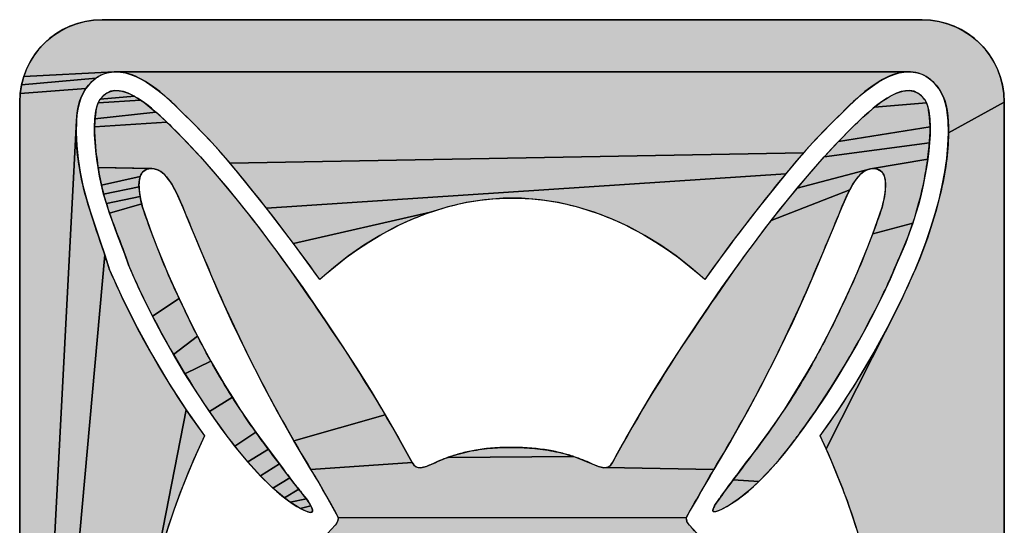
# Model space of a CAD drawing. Units: millimetres. Extents: x 6943 to 16283, y -3104 to 48725.
# Drawn here: x 8497 to 8499, y 14129 to 14130 of the extents above; entities that cross this region are included whole.
import ezdxf

# ---------------------------------------------------------------- set-up
doc = ezdxf.new("R2010")
doc.units = ezdxf.units.MM
doc.layers.add('LIVELLO_1', color=250, linetype='Continuous')

msp = doc.modelspace()

# ---------------------------------------------------------------- hatches: boundary and pattern name
at = {"layer": 'LIVELLO_1'}
for points in [[(8497.4559, 14129.8011), (8497.475, 14129.8021), (8499.2907, 14129.8021), (8499.3097, 14129.8011), (8499.3286, 14129.7982), (8499.347, 14129.7932), (8499.3648, 14129.7864), (8499.3818, 14129.7777), (8499.3978, 14129.7673), (8499.4126, 14129.7553), (8499.4261, 14129.7418), (8499.4381, 14129.727), (8499.4485, 14129.711), (8499.4572, 14129.694), (8499.464, 14129.6762), (8499.469, 14129.6578), (8499.472, 14129.6389), (8499.4729, 14129.6199), (8499.3493, 14129.5516), (8499.3487, 14129.5786), (8499.3457, 14129.6044), (8499.3429, 14129.6166), (8499.3391, 14129.6283), (8499.334, 14129.6395), (8499.3276, 14129.65), (8499.3196, 14129.6598), (8499.3103, 14129.6689), (8499.3052, 14129.6729), (8499.2999, 14129.6764), (8499.2944, 14129.6793), (8499.2889, 14129.6818), (8499.2831, 14129.6838), (8499.2773, 14129.6853), (8499.2713, 14129.6864), (8499.2652, 14129.6869), (8499.2589, 14129.6869), (8497.5082, 14129.6869), (8497.5019, 14129.6869), (8497.3016, 14129.6762), (8497.3084, 14129.694), (8497.3171, 14129.711), (8497.3275, 14129.727), (8497.3395, 14129.7418), (8497.353, 14129.7553), (8497.3678, 14129.7673), (8497.3838, 14129.7777), (8497.4008, 14129.7864), (8497.4186, 14129.7932), (8497.4371, 14129.7982)], [(8497.4672, 14129.6764), (8497.4619, 14129.6729), (8497.2967, 14129.6578), (8497.3016, 14129.6762), (8497.5019, 14129.6869), (8497.4957, 14129.6864), (8497.4897, 14129.6853), (8497.4839, 14129.6838), (8497.4782, 14129.6818), (8497.4726, 14129.6793)], [(8497.5146, 14129.6865), (8497.5082, 14129.6869), (8499.2589, 14129.6869), (8499.2524, 14129.6865), (8499.2459, 14129.6855), (8499.2392, 14129.6841), (8499.2323, 14129.6822), (8499.2253, 14129.6798), (8499.2182, 14129.6769), (8499.2109, 14129.6735), (8499.2035, 14129.6696), (8499.196, 14129.6652), (8499.1883, 14129.6604), (8499.1804, 14129.655), (8499.1724, 14129.6492), (8499.1643, 14129.6429), (8499.1561, 14129.6361), (8499.1476, 14129.6287), (8499.1391, 14129.621), (8499.1304, 14129.6127), (8499.1216, 14129.6039), (8499.1126, 14129.5946), (8499.0908, 14129.5736), (8499.0695, 14129.5521), (8499.0487, 14129.5301), (8499.0283, 14129.5077), (8497.7585, 14129.4848), (8497.7387, 14129.5077), (8497.7184, 14129.5301), (8497.6975, 14129.5521), (8497.6762, 14129.5736), (8497.6544, 14129.5946), (8497.6454, 14129.6039), (8497.6366, 14129.6127), (8497.6279, 14129.621), (8497.6194, 14129.6287), (8497.611, 14129.6361), (8497.6027, 14129.6429), (8497.5946, 14129.6492), (8497.5866, 14129.655), (8497.5788, 14129.6604), (8497.5711, 14129.6652), (8497.5635, 14129.6696), (8497.5561, 14129.6735), (8497.5488, 14129.6769), (8497.5417, 14129.6798), (8497.5347, 14129.6822), (8497.5279, 14129.6841), (8497.5211, 14129.6855)], [(8497.4474, 14129.6598), (8497.4394, 14129.65), (8497.2937, 14129.6389), (8497.2967, 14129.6578), (8497.4619, 14129.6729), (8497.4567, 14129.6689)], [(8497.433, 14129.6395), (8497.4279, 14129.6284), (8497.4241, 14129.6167), (8497.4213, 14129.6045), (8497.4194, 14129.5919), (8497.4183, 14129.5788), (8497.2927, 14127.1872), (8497.2927, 14129.6199), (8497.2937, 14129.6389), (8497.4394, 14129.65)], [(8497.5, 14129.6449), (8497.5062, 14129.6453), (8497.5126, 14129.6449), (8497.5192, 14129.6438), (8497.5259, 14129.6419), (8497.5327, 14129.6394), (8497.5396, 14129.6363), (8497.5466, 14129.6327), (8497.471, 14129.6263), (8497.4778, 14129.6339), (8497.4829, 14129.6382), (8497.4883, 14129.6414), (8497.494, 14129.6436)], [(8499.2608, 14129.6453), (8499.267, 14129.6449), (8499.273, 14129.6436), (8499.2787, 14129.6414), (8499.2841, 14129.6382), (8499.2893, 14129.6339), (8499.296, 14129.6263), (8499.3006, 14129.6181), (8499.1858, 14129.6089), (8499.1996, 14129.6193), (8499.2065, 14129.6241), (8499.2135, 14129.6286), (8499.2205, 14129.6327), (8499.2274, 14129.6363), (8499.2343, 14129.6394), (8499.2411, 14129.6419), (8499.2479, 14129.6438), (8499.2544, 14129.6449)], [(8497.5675, 14129.6193), (8497.5812, 14129.6089), (8497.5944, 14129.5978), (8497.4593, 14129.5825), (8497.4616, 14129.6004), (8497.4635, 14129.6093), (8497.4664, 14129.6181), (8497.5605, 14129.6241)], [(8497.5535, 14129.6286), (8497.5605, 14129.6241), (8497.4664, 14129.6181), (8497.471, 14129.6263), (8497.5466, 14129.6327)], [(8499.3493, 14129.5516), (8499.4729, 14129.6199), (8499.4729, 14127.1872), (8499.2014, 14127.9287), (8499.2062, 14127.9598), (8499.2103, 14127.9911), (8499.2137, 14128.0224), (8499.2165, 14128.0538), (8499.2186, 14128.0852), (8499.22, 14128.1167), (8499.2209, 14128.1482), (8499.2212, 14128.1797), (8499.2209, 14128.2112), (8499.22, 14128.2427), (8499.2186, 14128.2741), (8499.2166, 14128.3056), (8499.214, 14128.3369), (8499.2109, 14128.3683), (8499.2071, 14128.3995), (8499.2027, 14128.4307), (8499.1976, 14128.4618), (8499.192, 14128.4928), (8499.1858, 14128.5237), (8499.1789, 14128.5544), (8499.1715, 14128.5851), (8499.1635, 14128.6155), (8499.1549, 14128.6458), (8499.1457, 14128.6759), (8499.1359, 14128.7059), (8499.1255, 14128.7356), (8499.1145, 14128.7652), (8499.103, 14128.7945), (8499.0909, 14128.8236), (8499.0782, 14128.8524), (8499.2145, 14129.1207), (8499.2461, 14129.184), (8499.2753, 14129.2483), (8499.288, 14129.2796), (8499.2998, 14129.311), (8499.3105, 14129.3423), (8499.3201, 14129.3736), (8499.3285, 14129.4046), (8499.3355, 14129.4352), (8499.3412, 14129.4653), (8499.3455, 14129.4948), (8499.3482, 14129.5236)], [(8499.3036, 14129.6093), (8499.3055, 14129.6003), (8499.3077, 14129.5825), (8499.3087, 14129.5649), (8499.1057, 14129.5324), (8499.1378, 14129.5652), (8499.143, 14129.5702), (8499.1484, 14129.5754), (8499.16, 14129.5865), (8499.1726, 14129.5978), (8499.1858, 14129.6089), (8499.3006, 14129.6181)], [(8497.607, 14129.5865), (8497.6187, 14129.5754), (8497.4584, 14129.5649), (8497.4593, 14129.5825), (8497.5944, 14129.5978)], [(8497.481, 14129.282), (8497.2927, 14127.1872), (8497.4183, 14129.5788), (8497.4177, 14129.5517), (8497.4189, 14129.5235), (8497.4218, 14129.4945), (8497.4264, 14129.4651), (8497.4326, 14129.4355), (8497.4404, 14129.4058), (8497.4495, 14129.376), (8497.4595, 14129.3456), (8497.4701, 14129.3143)], [(8497.6292, 14129.5652), (8497.6613, 14129.5324), (8497.6927, 14129.4989), (8497.753, 14129.4296), (8497.8106, 14129.3579), (8497.866, 14129.2842), (8497.9194, 14129.2092), (8497.9713, 14129.1333), (8498.0053, 14129.0829), (8498.0384, 14129.0318), (8498.0707, 14128.9802), (8498.102, 14128.928), (8497.9, 14128.8701), (8497.8637, 14128.9344), (8497.8288, 14128.9996), (8497.7954, 14129.0654), (8497.7634, 14129.132), (8497.7329, 14129.1992), (8497.7097, 14129.2533), (8497.6868, 14129.3075), (8497.6642, 14129.3619), (8497.6619, 14129.3675), (8497.6595, 14129.3734), (8497.6543, 14129.386), (8497.6488, 14129.3993), (8497.6428, 14129.4127), (8497.6363, 14129.4258), (8497.6294, 14129.4381), (8497.6257, 14129.4439), (8497.6218, 14129.4493), (8497.6178, 14129.4543), (8497.6137, 14129.4588), (8497.6094, 14129.4628), (8497.6049, 14129.4662), (8497.6003, 14129.469), (8497.5955, 14129.471), (8497.5905, 14129.4724), (8497.5854, 14129.4729), (8497.4663, 14129.4752), (8497.4636, 14129.4938), (8497.4614, 14129.512), (8497.4597, 14129.5298), (8497.4586, 14129.5474), (8497.4584, 14129.5649), (8497.6187, 14129.5754), (8497.6241, 14129.5702)], [(8499.3085, 14129.5473), (8499.3074, 14129.5297), (8499.0744, 14129.4989), (8499.1057, 14129.5324), (8499.3087, 14129.5649)], [(8499.3056, 14129.5119), (8499.3033, 14129.4936), (8499.1765, 14129.4724), (8499.014, 14129.4296), (8499.0744, 14129.4989), (8499.3074, 14129.5297)], [(8499.0283, 14129.5077), (8499.0085, 14129.4848), (8498.9892, 14129.4614), (8497.8395, 14129.3848), (8497.7778, 14129.4614), (8497.7585, 14129.4848)], [(8499.1817, 14129.4729), (8499.1765, 14129.4724), (8499.3033, 14129.4936), (8499.3005, 14129.4748), (8499.2972, 14129.4556), (8499.2933, 14129.4359), (8499.2887, 14129.4157), (8499.2834, 14129.3949), (8499.2773, 14129.3737), (8499.2703, 14129.352), (8499.1816, 14129.3285), (8499.1922, 14129.3577), (8499.2023, 14129.3871), (8499.2032, 14129.3906), (8499.2041, 14129.3944), (8499.2059, 14129.4023), (8499.2076, 14129.4107), (8499.2089, 14129.4193), (8499.2098, 14129.4279), (8499.2101, 14129.4322), (8499.2102, 14129.4364), (8499.2101, 14129.4405), (8499.2098, 14129.4444), (8499.2094, 14129.4483), (8499.2086, 14129.4519), (8499.2077, 14129.4553), (8499.2064, 14129.4585), (8499.2049, 14129.4614), (8499.2031, 14129.4641), (8499.201, 14129.4664), (8499.1985, 14129.4684), (8499.1957, 14129.47), (8499.1925, 14129.4712), (8499.187, 14129.4725)], [(8497.5606, 14129.4585), (8497.5594, 14129.4553), (8497.4737, 14129.4363), (8497.4696, 14129.456), (8497.4663, 14129.4752), (8497.58, 14129.4725), (8497.5745, 14129.4712), (8497.5713, 14129.47), (8497.5685, 14129.4684), (8497.566, 14129.4664), (8497.5639, 14129.4641), (8497.5621, 14129.4614)], [(8499.1377, 14129.4381), (8499.1307, 14129.4258), (8498.9564, 14129.3579), (8499.014, 14129.4296), (8499.1765, 14129.4724), (8499.1715, 14129.471), (8499.1667, 14129.469), (8499.1621, 14129.4662), (8499.1576, 14129.4628), (8499.1533, 14129.4588), (8499.1492, 14129.4543), (8499.1452, 14129.4493), (8499.1414, 14129.4439)], [(8497.5568, 14129.4364), (8497.5569, 14129.4322), (8497.4786, 14129.4161), (8497.4737, 14129.4363), (8497.5594, 14129.4553), (8497.5584, 14129.4519), (8497.5577, 14129.4483), (8497.5572, 14129.4444), (8497.5569, 14129.4405)], [(8498.2413, 14129.3883), (8498.202, 14129.3762), (8497.8993, 14129.3067), (8497.8395, 14129.3848), (8498.9892, 14129.4614), (8498.9276, 14129.3848), (8498.8677, 14129.3067), (8498.8098, 14129.2273), (8498.7786, 14129.2541), (8498.746, 14129.2794), (8498.7121, 14129.303), (8498.677, 14129.3246), (8498.6407, 14129.3442), (8498.6034, 14129.3615), (8498.565, 14129.3762), (8498.5257, 14129.3883), (8498.4857, 14129.3975), (8498.4451, 14129.4038), (8498.4041, 14129.4069), (8498.363, 14129.4069), (8498.322, 14129.4038), (8498.2813, 14129.3975)], [(8497.5581, 14129.4193), (8497.5595, 14129.4107), (8497.4847, 14129.3952), (8497.4786, 14129.4161), (8497.5569, 14129.4322), (8497.5572, 14129.4279)], [(8499.1028, 14129.3619), (8499.0802, 14129.3075), (8499.0573, 14129.2533), (8499.0341, 14129.1992), (8499.0036, 14129.132), (8498.9716, 14129.0654), (8498.9382, 14128.9996), (8498.9033, 14128.9344), (8498.8671, 14128.8701), (8498.8294, 14128.8067), (8498.5921, 14128.8108), (8498.5976, 14128.813), (8498.6019, 14128.817), (8498.605, 14128.8221), (8498.6346, 14128.8753), (8498.665, 14128.928), (8498.6963, 14128.9802), (8498.7286, 14129.0318), (8498.7617, 14129.0829), (8498.7957, 14129.1333), (8498.8477, 14129.2092), (8498.9011, 14129.2842), (8498.9564, 14129.3579), (8499.1307, 14129.4258), (8499.1242, 14129.4127), (8499.1182, 14129.3993), (8499.1127, 14129.386), (8499.1076, 14129.3734), (8499.1051, 14129.3675)], [(8497.5611, 14129.4023), (8497.5629, 14129.3944), (8497.4918, 14129.3737), (8497.4847, 14129.3952), (8497.5595, 14129.4107)], [(8497.5647, 14129.3871), (8497.5748, 14129.3577), (8497.5854, 14129.3285), (8497.5965, 14129.2995), (8497.6081, 14129.2707), (8497.6202, 14129.242), (8497.6327, 14129.2136), (8497.6457, 14129.1853), (8497.587, 14129.1458), (8497.5668, 14129.1861), (8497.5489, 14129.2242), (8497.5338, 14129.2595), (8497.5255, 14129.283), (8497.5168, 14129.3062), (8497.5081, 14129.3292), (8497.4997, 14129.3517), (8497.4918, 14129.3737), (8497.5629, 14129.3944), (8497.5638, 14129.3906)], [(8498.09, 14129.3246), (8498.0549, 14129.303), (8498.021, 14129.2794), (8497.9885, 14129.2541), (8497.9573, 14129.2273), (8497.8993, 14129.3067), (8498.202, 14129.3762), (8498.1637, 14129.3615), (8498.1263, 14129.3442)], [(8499.2625, 14129.3297), (8499.2538, 14129.3068), (8499.244, 14129.2835), (8499.2332, 14129.2595), (8499.2199, 14129.2282), (8499.2044, 14129.1947), (8499.187, 14129.1594), (8499.1678, 14129.1227), (8499.1471, 14129.0852), (8499.1252, 14129.0472), (8499.1022, 14129.0092), (8499.0784, 14128.9716), (8499.054, 14128.9349), (8499.0292, 14128.8996), (8499.0043, 14128.866), (8498.9855, 14128.8422), (8498.9667, 14128.8198), (8498.948, 14128.799), (8498.9293, 14128.7799), (8498.8729, 14128.784), (8498.8766, 14128.789), (8498.8807, 14128.7944), (8498.8851, 14128.8002), (8498.8898, 14128.8065), (8498.8948, 14128.8132), (8498.9002, 14128.8204), (8498.906, 14128.8281), (8498.9122, 14128.8363), (8498.9187, 14128.845), (8498.9257, 14128.8543), (8498.9331, 14128.8641), (8498.9514, 14128.8893), (8498.9692, 14128.9148), (8498.9866, 14128.9406), (8499.0034, 14128.9667), (8499.0198, 14128.9931), (8499.0357, 14129.0198), (8499.0511, 14129.0468), (8499.066, 14129.0741), (8499.0804, 14129.1016), (8499.0944, 14129.1293), (8499.1081, 14129.1573), (8499.1214, 14129.1853), (8499.1343, 14129.2136), (8499.1469, 14129.242), (8499.1589, 14129.2707), (8499.1705, 14129.2995), (8499.1816, 14129.3285), (8499.2703, 14129.352)], [(8498.138, 14127.1932), (8497.2927, 14127.1872), (8497.481, 14129.282), (8497.4918, 14129.2483), (8497.5209, 14129.184), (8497.5525, 14129.1207), (8497.5865, 14129.0587), (8497.6228, 14128.9979), (8497.6614, 14128.9386), (8497.5849, 14128.546), (8497.5756, 14128.5025), (8497.5676, 14128.4588), (8497.5608, 14128.4148), (8497.5552, 14128.3708), (8497.5509, 14128.3265), (8497.5479, 14128.2823), (8497.5453, 14128.1859), (8497.546, 14128.1376), (8497.5481, 14128.0893), (8497.5517, 14128.0411), (8497.5567, 14127.9931), (8497.5634, 14127.9452), (8497.5717, 14127.8977), (8497.5817, 14127.8505), (8497.5936, 14127.8038), (8497.6072, 14127.7576), (8497.6228, 14127.712), (8497.6404, 14127.6672), (8497.66, 14127.6233), (8497.6739, 14127.595), (8497.6888, 14127.5672), (8497.7046, 14127.5399), (8497.7213, 14127.5131), (8497.739, 14127.487), (8497.7576, 14127.4615), (8497.7772, 14127.4368), (8497.7977, 14127.4128), (8497.8192, 14127.3896), (8497.8415, 14127.3674), (8497.8648, 14127.346), (8497.8889, 14127.3257), (8497.9139, 14127.3064), (8497.9396, 14127.2881), (8497.9662, 14127.271), (8497.9934, 14127.255), (8498.0212, 14127.2402), (8498.0497, 14127.2266), (8498.0786, 14127.2142), (8498.1081, 14127.2031)], [(8497.659, 14129.1573), (8497.6726, 14129.1293), (8497.6866, 14129.1016), (8497.6332, 14129.0616), (8497.6092, 14129.1041), (8497.587, 14129.1458), (8497.6457, 14129.1853)], [(8499.0649, 14128.881), (8499.1057, 14128.9386), (8499.1442, 14128.9979), (8499.1805, 14129.0587), (8499.2145, 14129.1207), (8499.0782, 14128.8524)], [(8497.701, 14129.0741), (8497.716, 14129.0468), (8497.6587, 14129.0188), (8497.6332, 14129.0616), (8497.6866, 14129.1016)], [(8497.7313, 14129.0198), (8497.7472, 14128.9931), (8497.7636, 14128.9667), (8497.7127, 14128.9351), (8497.6853, 14128.9764), (8497.6587, 14129.0188), (8497.716, 14129.0468)], [(8497.7805, 14128.9406), (8497.7978, 14128.9148), (8497.8156, 14128.8893), (8497.7692, 14128.8581), (8497.7408, 14128.8954), (8497.7127, 14128.9351), (8497.7636, 14128.9667)], [(8497.7021, 14128.881), (8497.6834, 14128.8407), (8497.6658, 14128.7999), (8497.6493, 14128.7586), (8497.6341, 14128.7169), (8497.62, 14128.6747), (8497.6071, 14128.6322), (8497.5954, 14128.5892), (8497.5849, 14128.546), (8497.6614, 14128.9386)], [(8498.1325, 14128.8753), (8498.162, 14128.8221), (8497.9376, 14128.8067), (8497.9, 14128.8701), (8498.102, 14128.928)], [(8497.8339, 14128.8641), (8497.8434, 14128.8515), (8497.7975, 14128.8236), (8497.7692, 14128.8581), (8497.8156, 14128.8893)], [(8498.3746, 14128.8557), (8498.3805, 14128.8557), (8498.3864, 14128.8557), (8498.3923, 14128.8556), (8498.3982, 14128.8555), (8498.4041, 14128.8553), (8498.41, 14128.855), (8498.4159, 14128.8547), (8498.4217, 14128.8543), (8498.4276, 14128.8538), (8498.4335, 14128.8533), (8498.4394, 14128.8526), (8498.4452, 14128.852), (8498.4511, 14128.8512), (8498.4569, 14128.8503), (8498.4627, 14128.8494), (8498.4685, 14128.8484), (8498.4743, 14128.8473), (8498.4801, 14128.8461), (8498.4859, 14128.8448), (8498.4916, 14128.8435), (8498.4973, 14128.842), (8498.503, 14128.8404), (8498.5087, 14128.8388), (8498.5143, 14128.837), (8498.5199, 14128.8352), (8498.2414, 14128.8336), (8498.247, 14128.8355), (8498.2526, 14128.8374), (8498.2582, 14128.8392), (8498.2639, 14128.8408), (8498.2696, 14128.8424), (8498.2753, 14128.8439), (8498.281, 14128.8453), (8498.2868, 14128.8465), (8498.2925, 14128.8477), (8498.2983, 14128.8488), (8498.3042, 14128.8498), (8498.31, 14128.8507), (8498.3158, 14128.8516), (8498.3217, 14128.8523), (8498.3275, 14128.853), (8498.3334, 14128.8536), (8498.3393, 14128.8541), (8498.3452, 14128.8545), (8498.351, 14128.8549), (8498.3569, 14128.8552), (8498.3628, 14128.8554), (8498.3687, 14128.8556)], [(8497.8603, 14128.829), (8497.8677, 14128.8191), (8497.8256, 14128.7926), (8497.7975, 14128.8236), (8497.8434, 14128.8515), (8497.8522, 14128.8398)], [(8498.5199, 14128.8352), (8498.5255, 14128.8333), (8498.531, 14128.8312), (8498.5365, 14128.8292), (8498.542, 14128.827), (8498.5474, 14128.8247), (8498.5529, 14128.8224), (8498.5583, 14128.82), (8498.5637, 14128.8176), (8498.5691, 14128.8153), (8498.5747, 14128.8132), (8498.5803, 14128.8116), (8498.5862, 14128.8106), (8498.5921, 14128.8108), (8498.8294, 14128.8067), (8498.8207, 14128.7915), (8498.8121, 14128.7764), (8498.8035, 14128.7614), (8498.7949, 14128.7464), (8498.7863, 14128.7314), (8498.7777, 14128.7164), (8498.7691, 14128.7015), (8498.7689, 14128.7007), (8497.9982, 14128.6999), (8497.9981, 14128.7007), (8497.9979, 14128.7015), (8497.9897, 14128.7166), (8497.9814, 14128.7317), (8497.9729, 14128.7468), (8497.9643, 14128.7618), (8497.9556, 14128.7768), (8497.9467, 14128.7917), (8497.9376, 14128.8067), (8498.162, 14128.8221), (8498.1652, 14128.817), (8498.1695, 14128.813), (8498.175, 14128.8108), (8498.1809, 14128.8106), (8498.1867, 14128.8116), (8498.1924, 14128.8132), (8498.1979, 14128.8153), (8498.2033, 14128.8177), (8498.2087, 14128.8202), (8498.2141, 14128.8226), (8498.2195, 14128.825), (8498.225, 14128.8272), (8498.2304, 14128.8294), (8498.2359, 14128.8316), (8498.2414, 14128.8336)], [(8497.8862, 14128.7947), (8497.8911, 14128.7882), (8497.853, 14128.7658), (8497.8256, 14128.7926), (8497.8677, 14128.8191), (8497.8745, 14128.8101), (8497.8807, 14128.8019)], [(8497.9083, 14128.766), (8497.9105, 14128.7631), (8497.8794, 14128.7437), (8497.853, 14128.7658), (8497.8911, 14128.7882), (8497.8955, 14128.7825), (8497.8993, 14128.7775), (8497.9027, 14128.7731), (8497.9057, 14128.7693)], [(8498.8694, 14128.7794), (8498.8729, 14128.784), (8498.9293, 14128.7799), (8498.92, 14128.7711), (8498.9107, 14128.7627), (8498.9015, 14128.7549), (8498.8923, 14128.7477), (8498.8834, 14128.741), (8498.8747, 14128.7349), (8498.8664, 14128.7295), (8498.8587, 14128.7248), (8498.8516, 14128.7209), (8498.8452, 14128.7177), (8498.8396, 14128.7153), (8498.835, 14128.7138), (8498.8314, 14128.7132), (8498.829, 14128.7135), (8498.8278, 14128.7147), (8498.8275, 14128.7167), (8498.8282, 14128.7193), (8498.8295, 14128.7225), (8498.8314, 14128.726), (8498.8337, 14128.7298), (8498.839, 14128.7378), (8498.8418, 14128.7418), (8498.8434, 14128.7441), (8498.8453, 14128.7468), (8498.8476, 14128.75), (8498.8505, 14128.7539), (8498.854, 14128.7586), (8498.8582, 14128.7644), (8498.8633, 14128.7712)], [(8497.9234, 14128.7472), (8497.9274, 14128.7418), (8497.8918, 14128.7347), (8497.8794, 14128.7437), (8497.9105, 14128.7631), (8497.9125, 14128.7607), (8497.9142, 14128.7586), (8497.9169, 14128.7551), (8497.9192, 14128.7524)], [(8497.9312, 14128.7365), (8497.9346, 14128.7313), (8497.9375, 14128.7264), (8497.9138, 14128.7208), (8497.9034, 14128.727), (8497.8918, 14128.7347), (8497.9274, 14128.7418)], [(8497.9397, 14128.722), (8497.9411, 14128.7177), (8497.9411, 14128.7144), (8497.9395, 14128.7124), (8497.9359, 14128.7119), (8497.9304, 14128.7132), (8497.9229, 14128.7162), (8497.9138, 14128.7208), (8497.9375, 14128.7264)], [(8498.7689, 14128.7007), (8498.7688, 14128.6999), (8498.7688, 14128.6991), (8498.7688, 14128.6983), (8498.7688, 14128.6974), (8498.7689, 14128.6966), (8498.769, 14128.6958), (8498.7692, 14128.695), (8498.7697, 14128.6933), (8498.7703, 14128.6917), (8498.771, 14128.6901), (8498.7719, 14128.6886), (8498.7728, 14128.6871), (8498.7739, 14128.6858), (8498.775, 14128.6845), (8498.7761, 14128.6833), (8498.792, 14128.6655), (8498.8068, 14128.6468), (8498.8205, 14128.6273), (8498.8331, 14128.6069), (8498.8444, 14128.5859), (8498.8544, 14128.5642), (8498.8631, 14128.5421), (8498.7276, 14128.545), (8498.7186, 14128.5473), (8498.7035, 14128.5484), (8498.0636, 14128.5484), (8497.904, 14128.5421), (8497.9126, 14128.5642), (8497.9226, 14128.5859), (8497.9339, 14128.6069), (8497.9465, 14128.6273), (8497.9602, 14128.6468), (8497.975, 14128.6655), (8497.9909, 14128.6833), (8497.9921, 14128.6845), (8497.9932, 14128.6858), (8497.9942, 14128.6871), (8497.9951, 14128.6886), (8497.996, 14128.6901), (8497.9967, 14128.6917), (8497.9973, 14128.6933), (8497.9978, 14128.695), (8497.998, 14128.6958), (8497.9981, 14128.6966), (8497.9982, 14128.6974), (8497.9983, 14128.6983), (8497.9983, 14128.6991), (8497.9982, 14128.6999)]]:
    msp.add_hatch(color=0, dxfattribs=at).paths.add_polyline_path(points)

# ---------------------------------------------------------------- linework, layer by layer
at = {"layer": 'LIVELLO_1', "color": 0}
for p, q in [((8499.2907, 14129.8021), (8497.475, 14129.8021)), ((8497.2927, 14129.6199), (8497.2927, 14127.1872)), ((8499.4729, 14127.1872), (8499.4729, 14129.6199))]:
    msp.add_line(p, q, dxfattribs=at)
for points in [[(8497.4559, 14129.8011), (8497.475, 14129.8021), (8499.2907, 14129.8021), (8499.3097, 14129.8011), (8499.3286, 14129.7982), (8499.347, 14129.7932), (8499.3648, 14129.7864), (8499.3818, 14129.7777), (8499.3978, 14129.7673), (8499.4126, 14129.7553), (8499.4261, 14129.7418), (8499.4381, 14129.727), (8499.4485, 14129.711), (8499.4572, 14129.694), (8499.464, 14129.6762), (8499.469, 14129.6578), (8499.472, 14129.6389), (8499.4729, 14129.6199), (8499.3493, 14129.5516), (8499.3487, 14129.5786), (8499.3457, 14129.6044), (8499.3429, 14129.6166), (8499.3391, 14129.6283), (8499.334, 14129.6395), (8499.3276, 14129.65), (8499.3196, 14129.6598), (8499.3103, 14129.6689), (8499.3052, 14129.6729), (8499.2999, 14129.6764), (8499.2944, 14129.6793), (8499.2889, 14129.6818), (8499.2831, 14129.6838), (8499.2773, 14129.6853), (8499.2713, 14129.6864), (8499.2652, 14129.6869), (8499.2589, 14129.6869), (8497.5082, 14129.6869), (8497.5019, 14129.6869), (8497.3016, 14129.6762), (8497.3084, 14129.694), (8497.3171, 14129.711), (8497.3275, 14129.727), (8497.3395, 14129.7418), (8497.353, 14129.7553), (8497.3678, 14129.7673), (8497.3838, 14129.7777), (8497.4008, 14129.7864), (8497.4186, 14129.7932), (8497.4371, 14129.7982), (8497.4559, 14129.8011)], [(8497.4672, 14129.6764), (8497.4619, 14129.6729), (8497.2967, 14129.6578), (8497.3016, 14129.6762), (8497.5019, 14129.6869), (8497.4957, 14129.6864), (8497.4897, 14129.6853), (8497.4839, 14129.6838), (8497.4782, 14129.6818), (8497.4726, 14129.6793), (8497.4672, 14129.6764)], [(8497.5146, 14129.6865), (8497.5082, 14129.6869), (8499.2589, 14129.6869), (8499.2524, 14129.6865), (8499.2459, 14129.6855), (8499.2392, 14129.6841), (8499.2323, 14129.6822), (8499.2253, 14129.6798), (8499.2182, 14129.6769), (8499.2109, 14129.6735), (8499.2035, 14129.6696), (8499.196, 14129.6652), (8499.1883, 14129.6604), (8499.1804, 14129.655), (8499.1724, 14129.6492), (8499.1643, 14129.6429), (8499.1561, 14129.6361), (8499.1476, 14129.6287), (8499.1391, 14129.621), (8499.1304, 14129.6127), (8499.1216, 14129.6039), (8499.1126, 14129.5946), (8499.0908, 14129.5736), (8499.0695, 14129.5521), (8499.0487, 14129.5301), (8499.0283, 14129.5077), (8497.7585, 14129.4848), (8497.7387, 14129.5077), (8497.7184, 14129.5301), (8497.6975, 14129.5521), (8497.6762, 14129.5736), (8497.6544, 14129.5946), (8497.6454, 14129.6039), (8497.6366, 14129.6127), (8497.6279, 14129.621), (8497.6194, 14129.6287), (8497.611, 14129.6361), (8497.6027, 14129.6429), (8497.5946, 14129.6492), (8497.5866, 14129.655), (8497.5788, 14129.6604), (8497.5711, 14129.6652), (8497.5635, 14129.6696), (8497.5561, 14129.6735), (8497.5488, 14129.6769), (8497.5417, 14129.6798), (8497.5347, 14129.6822), (8497.5279, 14129.6841), (8497.5211, 14129.6855), (8497.5146, 14129.6865)], [(8497.4474, 14129.6598), (8497.4394, 14129.65), (8497.2937, 14129.6389), (8497.2967, 14129.6578), (8497.4619, 14129.6729), (8497.4567, 14129.6689), (8497.4474, 14129.6598)], [(8497.433, 14129.6395), (8497.4279, 14129.6284), (8497.4241, 14129.6167), (8497.4213, 14129.6045), (8497.4194, 14129.5919), (8497.4183, 14129.5788), (8497.2927, 14127.1872), (8497.2927, 14129.6199), (8497.2937, 14129.6389), (8497.4394, 14129.65), (8497.433, 14129.6395)], [(8497.5, 14129.6449), (8497.5062, 14129.6453), (8497.5126, 14129.6449), (8497.5192, 14129.6438), (8497.5259, 14129.6419), (8497.5327, 14129.6394), (8497.5396, 14129.6363), (8497.5466, 14129.6327), (8497.471, 14129.6263), (8497.4778, 14129.6339), (8497.4829, 14129.6382), (8497.4883, 14129.6414), (8497.494, 14129.6436), (8497.5, 14129.6449)], [(8499.2608, 14129.6453), (8499.267, 14129.6449), (8499.273, 14129.6436), (8499.2787, 14129.6414), (8499.2841, 14129.6382), (8499.2893, 14129.6339), (8499.296, 14129.6263), (8499.3006, 14129.6181), (8499.1858, 14129.6089), (8499.1996, 14129.6193), (8499.2065, 14129.6241), (8499.2135, 14129.6286), (8499.2205, 14129.6327), (8499.2274, 14129.6363), (8499.2343, 14129.6394), (8499.2411, 14129.6419), (8499.2479, 14129.6438), (8499.2544, 14129.6449), (8499.2608, 14129.6453)], [(8497.5675, 14129.6193), (8497.5812, 14129.6089), (8497.5944, 14129.5978), (8497.4593, 14129.5825), (8497.4616, 14129.6004), (8497.4635, 14129.6093), (8497.4664, 14129.6181), (8497.5605, 14129.6241), (8497.5675, 14129.6193)], [(8497.5535, 14129.6286), (8497.5605, 14129.6241), (8497.4664, 14129.6181), (8497.471, 14129.6263), (8497.5466, 14129.6327), (8497.5535, 14129.6286)], [(8499.3036, 14129.6093), (8499.3055, 14129.6003), (8499.3077, 14129.5825), (8499.3087, 14129.5649), (8499.1057, 14129.5324), (8499.1378, 14129.5652), (8499.143, 14129.5702), (8499.1484, 14129.5754), (8499.16, 14129.5865), (8499.1726, 14129.5978), (8499.1858, 14129.6089), (8499.3006, 14129.6181), (8499.3036, 14129.6093)], [(8499.3493, 14129.5516), (8499.4729, 14129.6199), (8499.4729, 14127.1872)], [(8497.607, 14129.5865), (8497.6187, 14129.5754), (8497.4584, 14129.5649), (8497.4593, 14129.5825), (8497.5944, 14129.5978), (8497.607, 14129.5865)], [(8497.481, 14129.282), (8497.2927, 14127.1872), (8497.4183, 14129.5788), (8497.4177, 14129.5517), (8497.4189, 14129.5235), (8497.4218, 14129.4945), (8497.4264, 14129.4651), (8497.4326, 14129.4355), (8497.4404, 14129.4058), (8497.4495, 14129.376), (8497.4595, 14129.3456), (8497.4701, 14129.3143), (8497.481, 14129.282)], [(8497.6292, 14129.5652), (8497.6613, 14129.5324), (8497.6927, 14129.4989), (8497.753, 14129.4296), (8497.8106, 14129.3579), (8497.866, 14129.2842), (8497.9194, 14129.2092), (8497.9713, 14129.1333), (8498.0053, 14129.0829), (8498.0384, 14129.0318), (8498.0707, 14128.9802), (8498.102, 14128.928), (8497.9, 14128.8701), (8497.8637, 14128.9344), (8497.8288, 14128.9996), (8497.7954, 14129.0654), (8497.7634, 14129.132), (8497.7329, 14129.1992), (8497.7097, 14129.2533), (8497.6868, 14129.3075), (8497.6642, 14129.3619), (8497.6619, 14129.3675), (8497.6595, 14129.3734), (8497.6543, 14129.386), (8497.6488, 14129.3993), (8497.6428, 14129.4127), (8497.6363, 14129.4258), (8497.6294, 14129.4381), (8497.6257, 14129.4439), (8497.6218, 14129.4493), (8497.6178, 14129.4543), (8497.6137, 14129.4588), (8497.6094, 14129.4628), (8497.6049, 14129.4662), (8497.6003, 14129.469), (8497.5955, 14129.471), (8497.5905, 14129.4724), (8497.5854, 14129.4729), (8497.4663, 14129.4752), (8497.4636, 14129.4938), (8497.4614, 14129.512), (8497.4597, 14129.5298), (8497.4586, 14129.5474), (8497.4584, 14129.5649), (8497.6187, 14129.5754), (8497.6241, 14129.5702), (8497.6292, 14129.5652)], [(8499.3085, 14129.5473), (8499.3074, 14129.5297), (8499.0744, 14129.4989), (8499.1057, 14129.5324), (8499.3087, 14129.5649), (8499.3085, 14129.5473)], [(8499.1457, 14128.6759), (8499.1359, 14128.7059), (8499.1255, 14128.7356), (8499.1145, 14128.7652), (8499.103, 14128.7945), (8499.0909, 14128.8236), (8499.0782, 14128.8524), (8499.2145, 14129.1207), (8499.2461, 14129.184), (8499.2753, 14129.2483), (8499.288, 14129.2796), (8499.2998, 14129.311), (8499.3105, 14129.3423), (8499.3201, 14129.3736), (8499.3285, 14129.4046), (8499.3355, 14129.4352), (8499.3412, 14129.4653), (8499.3455, 14129.4948), (8499.3482, 14129.5236), (8499.3493, 14129.5516)], [(8499.3056, 14129.5119), (8499.3033, 14129.4936), (8499.1765, 14129.4724), (8499.014, 14129.4296), (8499.0744, 14129.4989), (8499.3074, 14129.5297), (8499.3056, 14129.5119)], [(8499.0283, 14129.5077), (8499.0085, 14129.4848), (8498.9892, 14129.4614), (8497.8395, 14129.3848), (8497.7778, 14129.4614), (8497.7585, 14129.4848), (8499.0283, 14129.5077)], [(8499.1817, 14129.4729), (8499.1765, 14129.4724), (8499.3033, 14129.4936), (8499.3005, 14129.4748), (8499.2972, 14129.4556), (8499.2933, 14129.4359), (8499.2887, 14129.4157), (8499.2834, 14129.3949), (8499.2773, 14129.3737), (8499.2703, 14129.352), (8499.1816, 14129.3285), (8499.1922, 14129.3577), (8499.2023, 14129.3871), (8499.2032, 14129.3906), (8499.2041, 14129.3944), (8499.2059, 14129.4023), (8499.2076, 14129.4107), (8499.2089, 14129.4193), (8499.2098, 14129.4279), (8499.2101, 14129.4322), (8499.2102, 14129.4364), (8499.2101, 14129.4405), (8499.2098, 14129.4444), (8499.2094, 14129.4483), (8499.2086, 14129.4519), (8499.2077, 14129.4553), (8499.2064, 14129.4585), (8499.2049, 14129.4614), (8499.2031, 14129.4641), (8499.201, 14129.4664), (8499.1985, 14129.4684), (8499.1957, 14129.47), (8499.1925, 14129.4712), (8499.187, 14129.4725), (8499.1817, 14129.4729)], [(8497.5606, 14129.4585), (8497.5594, 14129.4553), (8497.4737, 14129.4363), (8497.4696, 14129.456), (8497.4663, 14129.4752), (8497.58, 14129.4725), (8497.5745, 14129.4712), (8497.5713, 14129.47), (8497.5685, 14129.4684), (8497.566, 14129.4664), (8497.5639, 14129.4641), (8497.5621, 14129.4614), (8497.5606, 14129.4585)], [(8499.1377, 14129.4381), (8499.1307, 14129.4258), (8498.9564, 14129.3579), (8499.014, 14129.4296), (8499.1765, 14129.4724), (8499.1715, 14129.471), (8499.1667, 14129.469), (8499.1621, 14129.4662), (8499.1576, 14129.4628), (8499.1533, 14129.4588), (8499.1492, 14129.4543), (8499.1452, 14129.4493), (8499.1414, 14129.4439), (8499.1377, 14129.4381)], [(8497.5568, 14129.4364), (8497.5569, 14129.4322), (8497.4786, 14129.4161), (8497.4737, 14129.4363), (8497.5594, 14129.4553), (8497.5584, 14129.4519), (8497.5577, 14129.4483), (8497.5572, 14129.4444), (8497.5569, 14129.4405), (8497.5568, 14129.4364)], [(8498.2413, 14129.3883), (8498.202, 14129.3762), (8497.8993, 14129.3067), (8497.8395, 14129.3848), (8498.9892, 14129.4614), (8498.9276, 14129.3848), (8498.8677, 14129.3067), (8498.8098, 14129.2273), (8498.7786, 14129.2541), (8498.746, 14129.2794), (8498.7121, 14129.303), (8498.677, 14129.3246), (8498.6407, 14129.3442), (8498.6034, 14129.3615), (8498.565, 14129.3762), (8498.5257, 14129.3883), (8498.4857, 14129.3975), (8498.4451, 14129.4038), (8498.4041, 14129.4069), (8498.363, 14129.4069), (8498.322, 14129.4038), (8498.2813, 14129.3975), (8498.2413, 14129.3883)], [(8497.5581, 14129.4193), (8497.5595, 14129.4107), (8497.4847, 14129.3952), (8497.4786, 14129.4161), (8497.5569, 14129.4322), (8497.5572, 14129.4279), (8497.5581, 14129.4193)], [(8499.1028, 14129.3619), (8499.0802, 14129.3075), (8499.0573, 14129.2533), (8499.0341, 14129.1992), (8499.0036, 14129.132), (8498.9716, 14129.0654), (8498.9382, 14128.9996), (8498.9033, 14128.9344), (8498.8671, 14128.8701), (8498.8294, 14128.8067), (8498.5921, 14128.8108), (8498.5976, 14128.813), (8498.6019, 14128.817), (8498.605, 14128.8221), (8498.6346, 14128.8753), (8498.665, 14128.928), (8498.6963, 14128.9802), (8498.7286, 14129.0318), (8498.7617, 14129.0829), (8498.7957, 14129.1333), (8498.8477, 14129.2092), (8498.9011, 14129.2842), (8498.9564, 14129.3579), (8499.1307, 14129.4258), (8499.1242, 14129.4127), (8499.1182, 14129.3993), (8499.1127, 14129.386), (8499.1076, 14129.3734), (8499.1051, 14129.3675), (8499.1028, 14129.3619)], [(8497.5611, 14129.4023), (8497.5629, 14129.3944), (8497.4918, 14129.3737), (8497.4847, 14129.3952), (8497.5595, 14129.4107), (8497.5611, 14129.4023)], [(8497.5647, 14129.3871), (8497.5748, 14129.3577), (8497.5854, 14129.3285), (8497.5965, 14129.2995), (8497.6081, 14129.2707), (8497.6202, 14129.242), (8497.6327, 14129.2136), (8497.6457, 14129.1853), (8497.587, 14129.1458), (8497.5668, 14129.1861), (8497.5489, 14129.2242), (8497.5338, 14129.2595), (8497.5255, 14129.283), (8497.5168, 14129.3062), (8497.5081, 14129.3292), (8497.4997, 14129.3517), (8497.4918, 14129.3737), (8497.5629, 14129.3944), (8497.5638, 14129.3906), (8497.5647, 14129.3871)], [(8498.09, 14129.3246), (8498.0549, 14129.303), (8498.021, 14129.2794), (8497.9885, 14129.2541), (8497.9573, 14129.2273), (8497.8993, 14129.3067), (8498.202, 14129.3762), (8498.1637, 14129.3615), (8498.1263, 14129.3442), (8498.09, 14129.3246)], [(8499.2625, 14129.3297), (8499.2538, 14129.3068), (8499.244, 14129.2835), (8499.2332, 14129.2595), (8499.2199, 14129.2282), (8499.2044, 14129.1947), (8499.187, 14129.1594), (8499.1678, 14129.1227), (8499.1471, 14129.0852), (8499.1252, 14129.0472), (8499.1022, 14129.0092), (8499.0784, 14128.9716), (8499.054, 14128.9349), (8499.0292, 14128.8996), (8499.0043, 14128.866), (8498.9855, 14128.8422), (8498.9667, 14128.8198), (8498.948, 14128.799), (8498.9293, 14128.7799), (8498.8729, 14128.784), (8498.8766, 14128.789), (8498.8807, 14128.7944), (8498.8851, 14128.8002), (8498.8898, 14128.8065), (8498.8948, 14128.8132), (8498.9002, 14128.8204), (8498.906, 14128.8281), (8498.9122, 14128.8363), (8498.9187, 14128.845), (8498.9257, 14128.8543), (8498.9331, 14128.8641), (8498.9514, 14128.8893), (8498.9692, 14128.9148), (8498.9866, 14128.9406), (8499.0034, 14128.9667), (8499.0198, 14128.9931), (8499.0357, 14129.0198), (8499.0511, 14129.0468), (8499.066, 14129.0741), (8499.0804, 14129.1016), (8499.0944, 14129.1293), (8499.1081, 14129.1573), (8499.1214, 14129.1853), (8499.1343, 14129.2136), (8499.1469, 14129.242), (8499.1589, 14129.2707), (8499.1705, 14129.2995), (8499.1816, 14129.3285), (8499.2703, 14129.352), (8499.2625, 14129.3297)], [(8497.2927, 14127.1872), (8497.481, 14129.282), (8497.4918, 14129.2483), (8497.5209, 14129.184), (8497.5525, 14129.1207), (8497.5865, 14129.0587), (8497.6228, 14128.9979), (8497.6614, 14128.9386), (8497.5849, 14128.546)], [(8497.659, 14129.1573), (8497.6726, 14129.1293), (8497.6866, 14129.1016), (8497.6332, 14129.0616), (8497.6092, 14129.1041), (8497.587, 14129.1458), (8497.6457, 14129.1853), (8497.659, 14129.1573)], [(8499.0649, 14128.881), (8499.1057, 14128.9386), (8499.1442, 14128.9979), (8499.1805, 14129.0587), (8499.2145, 14129.1207), (8499.0782, 14128.8524), (8499.0649, 14128.881)], [(8497.701, 14129.0741), (8497.716, 14129.0468), (8497.6587, 14129.0188), (8497.6332, 14129.0616), (8497.6866, 14129.1016), (8497.701, 14129.0741)], [(8497.7313, 14129.0198), (8497.7472, 14128.9931), (8497.7636, 14128.9667), (8497.7127, 14128.9351), (8497.6853, 14128.9764), (8497.6587, 14129.0188), (8497.716, 14129.0468), (8497.7313, 14129.0198)], [(8497.7805, 14128.9406), (8497.7978, 14128.9148), (8497.8156, 14128.8893), (8497.7692, 14128.8581), (8497.7408, 14128.8954), (8497.7127, 14128.9351), (8497.7636, 14128.9667), (8497.7805, 14128.9406)], [(8497.7021, 14128.881), (8497.6834, 14128.8407), (8497.6658, 14128.7999), (8497.6493, 14128.7586), (8497.6341, 14128.7169), (8497.62, 14128.6747), (8497.6071, 14128.6322), (8497.5954, 14128.5892), (8497.5849, 14128.546), (8497.6614, 14128.9386), (8497.7021, 14128.881)], [(8498.1325, 14128.8753), (8498.162, 14128.8221), (8497.9376, 14128.8067), (8497.9, 14128.8701), (8498.102, 14128.928), (8498.1325, 14128.8753)], [(8497.8339, 14128.8641), (8497.8434, 14128.8515), (8497.7975, 14128.8236), (8497.7692, 14128.8581), (8497.8156, 14128.8893), (8497.8339, 14128.8641)], [(8498.3746, 14128.8557), (8498.3805, 14128.8557), (8498.3864, 14128.8557), (8498.3923, 14128.8556), (8498.3982, 14128.8555), (8498.4041, 14128.8553), (8498.41, 14128.855), (8498.4159, 14128.8547), (8498.4217, 14128.8543), (8498.4276, 14128.8538), (8498.4335, 14128.8533), (8498.4394, 14128.8526), (8498.4452, 14128.852), (8498.4511, 14128.8512), (8498.4569, 14128.8503), (8498.4627, 14128.8494), (8498.4685, 14128.8484), (8498.4743, 14128.8473), (8498.4801, 14128.8461), (8498.4859, 14128.8448), (8498.4916, 14128.8435), (8498.4973, 14128.842), (8498.503, 14128.8404), (8498.5087, 14128.8388), (8498.5143, 14128.837), (8498.5199, 14128.8352), (8498.2414, 14128.8336), (8498.247, 14128.8355), (8498.2526, 14128.8374), (8498.2582, 14128.8392), (8498.2639, 14128.8408), (8498.2696, 14128.8424), (8498.2753, 14128.8439), (8498.281, 14128.8453), (8498.2868, 14128.8465), (8498.2925, 14128.8477), (8498.2983, 14128.8488), (8498.3042, 14128.8498), (8498.31, 14128.8507), (8498.3158, 14128.8516), (8498.3217, 14128.8523), (8498.3275, 14128.853), (8498.3334, 14128.8536), (8498.3393, 14128.8541), (8498.3452, 14128.8545), (8498.351, 14128.8549), (8498.3569, 14128.8552), (8498.3628, 14128.8554), (8498.3687, 14128.8556), (8498.3746, 14128.8557)], [(8497.8603, 14128.829), (8497.8677, 14128.8191), (8497.8256, 14128.7926), (8497.7975, 14128.8236), (8497.8434, 14128.8515), (8497.8522, 14128.8398), (8497.8603, 14128.829)], [(8498.5199, 14128.8352), (8498.5255, 14128.8333), (8498.531, 14128.8312), (8498.5365, 14128.8292), (8498.542, 14128.827), (8498.5474, 14128.8247), (8498.5529, 14128.8224), (8498.5583, 14128.82), (8498.5637, 14128.8176), (8498.5691, 14128.8153), (8498.5747, 14128.8132), (8498.5803, 14128.8116), (8498.5862, 14128.8106), (8498.5921, 14128.8108), (8498.8294, 14128.8067), (8498.8207, 14128.7915), (8498.8121, 14128.7764), (8498.8035, 14128.7614), (8498.7949, 14128.7464), (8498.7863, 14128.7314), (8498.7777, 14128.7164), (8498.7691, 14128.7015), (8498.7689, 14128.7007), (8497.9982, 14128.6999), (8497.9981, 14128.7007), (8497.9979, 14128.7015), (8497.9897, 14128.7166), (8497.9814, 14128.7317), (8497.9729, 14128.7468), (8497.9643, 14128.7618), (8497.9556, 14128.7768), (8497.9467, 14128.7917), (8497.9376, 14128.8067), (8498.162, 14128.8221), (8498.1652, 14128.817), (8498.1695, 14128.813), (8498.175, 14128.8108), (8498.1809, 14128.8106), (8498.1867, 14128.8116), (8498.1924, 14128.8132), (8498.1979, 14128.8153), (8498.2033, 14128.8177), (8498.2087, 14128.8202), (8498.2141, 14128.8226), (8498.2195, 14128.825), (8498.225, 14128.8272), (8498.2304, 14128.8294), (8498.2359, 14128.8316), (8498.2414, 14128.8336), (8498.5199, 14128.8352)], [(8497.8862, 14128.7947), (8497.8911, 14128.7882), (8497.853, 14128.7658), (8497.8256, 14128.7926), (8497.8677, 14128.8191), (8497.8745, 14128.8101), (8497.8807, 14128.8019), (8497.8862, 14128.7947)], [(8497.9083, 14128.766), (8497.9105, 14128.7631), (8497.8794, 14128.7437), (8497.853, 14128.7658), (8497.8911, 14128.7882), (8497.8955, 14128.7825), (8497.8993, 14128.7775), (8497.9027, 14128.7731), (8497.9057, 14128.7693), (8497.9083, 14128.766)], [(8498.8694, 14128.7794), (8498.8729, 14128.784), (8498.9293, 14128.7799), (8498.92, 14128.7711), (8498.9107, 14128.7627), (8498.9015, 14128.7549), (8498.8923, 14128.7477), (8498.8834, 14128.741), (8498.8747, 14128.7349), (8498.8664, 14128.7295), (8498.8587, 14128.7248), (8498.8516, 14128.7209), (8498.8452, 14128.7177), (8498.8396, 14128.7153), (8498.835, 14128.7138), (8498.8314, 14128.7132), (8498.829, 14128.7135), (8498.8278, 14128.7147), (8498.8275, 14128.7167), (8498.8282, 14128.7193), (8498.8295, 14128.7225), (8498.8314, 14128.726), (8498.8337, 14128.7298), (8498.839, 14128.7378), (8498.8418, 14128.7418), (8498.8434, 14128.7441), (8498.8453, 14128.7468), (8498.8476, 14128.75), (8498.8505, 14128.7539), (8498.854, 14128.7586), (8498.8582, 14128.7644), (8498.8633, 14128.7712), (8498.8694, 14128.7794)], [(8497.9234, 14128.7472), (8497.9274, 14128.7418), (8497.8918, 14128.7347), (8497.8794, 14128.7437), (8497.9105, 14128.7631), (8497.9125, 14128.7607), (8497.9142, 14128.7586), (8497.9169, 14128.7551), (8497.9192, 14128.7524), (8497.9234, 14128.7472)], [(8497.9312, 14128.7365), (8497.9346, 14128.7313), (8497.9375, 14128.7264), (8497.9138, 14128.7208), (8497.9034, 14128.727), (8497.8918, 14128.7347), (8497.9274, 14128.7418), (8497.9312, 14128.7365)], [(8497.9397, 14128.722), (8497.9411, 14128.7177), (8497.9411, 14128.7144), (8497.9395, 14128.7124), (8497.9359, 14128.7119), (8497.9304, 14128.7132), (8497.9229, 14128.7162), (8497.9138, 14128.7208), (8497.9375, 14128.7264), (8497.9397, 14128.722)], [(8497.975, 14128.6655), (8497.9909, 14128.6833), (8497.9921, 14128.6845), (8497.9932, 14128.6858), (8497.9942, 14128.6871), (8497.9951, 14128.6886), (8497.996, 14128.6901), (8497.9967, 14128.6917), (8497.9973, 14128.6933), (8497.9978, 14128.695), (8497.998, 14128.6958), (8497.9981, 14128.6966), (8497.9982, 14128.6974), (8497.9983, 14128.6983), (8497.9983, 14128.6991), (8497.9982, 14128.6999), (8498.7689, 14128.7007)], [(8498.7689, 14128.7007), (8498.7688, 14128.6999), (8498.7688, 14128.6991), (8498.7688, 14128.6983), (8498.7688, 14128.6974), (8498.7689, 14128.6966), (8498.769, 14128.6958), (8498.7692, 14128.695), (8498.7697, 14128.6933), (8498.7703, 14128.6917), (8498.771, 14128.6901), (8498.7719, 14128.6886), (8498.7728, 14128.6871), (8498.7739, 14128.6858), (8498.775, 14128.6845), (8498.7761, 14128.6833), (8498.792, 14128.6655)]]:
    msp.add_lwpolyline(points, dxfattribs=at)
for centre, radius, start, end in [((8497.475, 14129.6199), 0.1823, 90, 180), ((8499.2907, 14129.6199), 0.1823, 0, 90), ((8496.7347, 14128.619), 1.3408, 38.9271, 46.6918), ((8500.0323, 14128.619), 1.3408, 133.3082, 141.0729), ((8494.5438, 14126.7968), 4.1903, 35.4516, 39.4863), ((8502.2232, 14126.7968), 4.1903, 140.5137, 144.5484), ((8506.8582, 14133.1497), 9.9437, 202.39119, 203.40854), ((8489.9088, 14133.1497), 9.9437, 336.59146, 337.60881), ((8499.2072, 14129.9866), 1.8676, 203.2847, 216.2992), ((8497.5598, 14129.9866), 1.8676, 323.7008, 336.7153), ((8500.8061, 14130.552), 3.3577, 203.7585, 211.3192), ((8495.961, 14130.552), 3.3577, 328.6808, 336.2415), ((8495.0708, 14127.1424), 3.518, 28.5183, 34.466), ((8501.6962, 14127.1424), 3.518, 145.534, 151.4817), ((8499.1226, 14128.1958), 1.5771, 154.2506, 176.8575), ((8496.1371, 14127.7045), 2.1111, 28.182, 31.4722), ((8470.3761, 14145.05), 32.7634, 330.06693, 330.2789)]:
    msp.add_arc(centre, radius, start, end, dxfattribs=at)
for points, knots in [([(8497.4567, 14129.6689), (8497.4604, 14129.672), (8497.5093, 14129.7062), (8497.5766, 14129.6764), (8497.6544, 14129.5946)], [0, 0, 0, 0, 0.07823, 1, 1, 1, 1]), ([(8499.1126, 14129.5946), (8499.1904, 14129.6764), (8499.2578, 14129.7062), (8499.3066, 14129.672), (8499.3103, 14129.6689)], [0, 0, 0, 0, 0.92177, 1, 1, 1, 1]), ([(8497.4918, 14129.2483), (8497.4702, 14129.3181), (8497.4287, 14129.4209), (8497.413, 14129.5613), (8497.424, 14129.6358), (8497.451, 14129.6639), (8497.4567, 14129.6689)], [0, 0, 0, 0, 0.404683, 0.699124, 0.942618, 1, 1, 1, 1]), ([(8499.3103, 14129.6689), (8499.316, 14129.6639), (8499.343, 14129.6358), (8499.3541, 14129.5602), (8499.3385, 14129.422), (8499.3017, 14129.3107), (8499.2753, 14129.2483)], [0, 0, 0, 0, 0.05732, 0.300551, 0.600208, 1, 1, 1, 1]), ([(8497.4778, 14129.6339), (8497.474, 14129.6305), (8497.4652, 14129.6193), (8497.4561, 14129.5762), (8497.4604, 14129.5075), (8497.4776, 14129.3998), (8497.5172, 14129.308), (8497.5338, 14129.2595)], [0, 0, 0, 0, 0.03715, 0.114188, 0.372322, 0.674935, 1, 1, 1, 1]), ([(8499.2332, 14129.2595), (8499.2563, 14129.3089), (8499.288, 14129.3983), (8499.3069, 14129.5073), (8499.3109, 14129.5762), (8499.3018, 14129.6193), (8499.293, 14129.6305), (8499.2893, 14129.6339)], [0, 0, 0, 0, 0.321683, 0.628063, 0.88593, 0.962889, 1, 1, 1, 1]), ([(8497.9573, 14129.2273), (8498.0173, 14129.2814), (8498.1182, 14129.35), (8498.2686, 14129.399), (8498.3835, 14129.4115), (8498.4984, 14129.399), (8498.6488, 14129.35), (8498.7498, 14129.2814), (8498.8098, 14129.2273)], [0, 0, 0, 0, 0.2567, 0.37884, 0.499969, 0.62111, 0.743277, 1, 1, 1, 1]), ([(8497.8339, 14128.8641), (8497.8006, 14128.909), (8497.7546, 14128.978), (8497.7006, 14129.0736), (8497.6566, 14129.1607), (8497.609, 14129.2643), (8497.5786, 14129.3459), (8497.5647, 14129.3871)], [0, 0, 0, 0, 0.283656, 0.420788, 0.55794, 0.779073, 1, 1, 1, 1]), ([(8499.2023, 14129.3871), (8499.1885, 14129.3459), (8499.158, 14129.2643), (8499.1104, 14129.1607), (8499.0665, 14129.0736), (8499.0124, 14128.978), (8498.9664, 14128.909), (8498.9331, 14128.8641)], [0, 0, 0, 0, 0.220927, 0.44206, 0.579212, 0.716344, 1, 1, 1, 1]), ([(8497.5338, 14129.2595), (8497.5459, 14129.2295), (8497.6004, 14129.1121), (8497.7225, 14128.9077), (8497.86, 14128.7494), (8497.9412, 14128.7036), (8497.9424, 14128.7156), (8497.9397, 14128.722)], [0, 0, 0, 0, 0.140302, 0.484408, 0.700486, 0.894112, 1, 1, 1, 1]), ([(8499.0043, 14128.866), (8499.0097, 14128.8731), (8499.0762, 14128.9617), (8499.1668, 14129.1121), (8499.2211, 14129.2295), (8499.2332, 14129.2595)], [0, 0, 0, 0, 0.059072, 0.727474, 1, 1, 1, 1]), ([(8499.0649, 14128.881), (8499.0871, 14128.8343), (8499.1271, 14128.7385), (8499.173, 14128.5895), (8499.1991, 14128.4621), (8499.2125, 14128.3592), (8499.22, 14128.2655), (8499.2225, 14128.1572), (8499.2148, 14128.0004), (8499.1849, 14127.8191), (8499.1159, 14127.6239), (8499.017, 14127.4587), (8498.8907, 14127.3261), (8498.765, 14127.2452), (8498.6557, 14127.2), (8498.5687, 14127.1754), (8498.493, 14127.1632), (8498.4307, 14127.1583), (8498.3829, 14127.1571), (8498.3351, 14127.1583), (8498.2728, 14127.1634), (8498.1973, 14127.1758), (8498.1104, 14127.2005), (8498.0014, 14127.2459), (8497.8761, 14127.327), (8497.7504, 14127.4597), (8497.687, 14127.5662), (8497.66, 14127.6233)], [0, 0, 0, 0, 0.049725, 0.099734, 0.149764, 0.174711, 0.199564, 0.240173, 0.2788, 0.350582, 0.41615, 0.476903, 0.534497, 0.590839, 0.619233, 0.648092, 0.677672, 0.692817, 0.708234, 0.723649, 0.738787, 0.768341, 0.79716, 0.825508, 0.881755, 0.939278, 1, 1, 1, 1]), ([(8497.9397, 14128.722), (8497.9363, 14128.7299), (8497.9229, 14128.7487), (8497.9078, 14128.7656), (8497.8528, 14128.839), (8497.8339, 14128.8641)], [0, 0, 0, 0, 0.520504, 0.868884, 1, 1, 1, 1]), ([(8498.605, 14128.8221), (8498.6032, 14128.8186), (8498.5996, 14128.8132), (8498.591, 14128.8101), (8498.577, 14128.8113), (8498.554, 14128.8223), (8498.525, 14128.834), (8498.4933, 14128.8434), (8498.4621, 14128.85), (8498.4324, 14128.8537), (8498.4056, 14128.8554), (8498.3835, 14128.8559), (8498.3614, 14128.8555), (8498.3345, 14128.854), (8498.3048, 14128.8505), (8498.2737, 14128.8439), (8498.2419, 14128.8343), (8498.213, 14128.8225), (8498.19, 14128.8113), (8498.176, 14128.8101), (8498.1675, 14128.8132), (8498.1638, 14128.8186), (8498.162, 14128.8221)], [0, 0, 0, 0, 0.025345, 0.039101, 0.056814, 0.113773, 0.201464, 0.258777, 0.32657, 0.406363, 0.451316, 0.499955, 0.548585, 0.593519, 0.67326, 0.741023, 0.798352, 0.886183, 0.94321, 0.960908, 0.974645, 1, 1, 1, 1]), ([(8498.9331, 14128.8641), (8498.9142, 14128.839), (8498.8515, 14128.7557), (8498.8376, 14128.736), (8498.8125, 14128.698), (8498.9035, 14128.7468), (8498.9713, 14128.823), (8499.0043, 14128.866)], [0, 0, 0, 0, 0.04886, 0.206635, 0.431964, 0.722643, 1, 1, 1, 1]), ([(8498.8322, 14128.1715), (8498.8426, 14128.2088), (8498.8676, 14128.2688), (8498.8861, 14128.3611), (8498.8877, 14128.4386), (8498.8746, 14128.5112), (8498.8447, 14128.5948), (8498.8066, 14128.6513), (8498.7761, 14128.6833)], [0, 0, 0, 0, 0.212507, 0.354832, 0.514293, 0.635083, 0.757567, 1, 1, 1, 1])]:
    msp.add_open_spline(points, degree=3, knots=knots, dxfattribs=at)
for points in [[(8497.6292, 14129.5652), (8497.5897, 14129.604), (8497.5175, 14129.6726), (8497.4778, 14129.6339)], [(8499.2893, 14129.6339), (8499.2496, 14129.6726), (8499.1774, 14129.604), (8499.1378, 14129.5652)], [(8497.9713, 14129.1333), (8497.8687, 14129.2856), (8497.7596, 14129.4358), (8497.6292, 14129.5652)], [(8499.1378, 14129.5652), (8499.0075, 14129.4358), (8498.8984, 14129.2856), (8498.7957, 14129.1333)], [(8497.5745, 14129.4712), (8497.6195, 14129.4853), (8497.6458, 14129.4053), (8497.6642, 14129.3619)], [(8499.1028, 14129.3619), (8499.1212, 14129.4053), (8499.1475, 14129.4853), (8499.1925, 14129.4712)], [(8497.5647, 14129.3871), (8497.5577, 14129.4145), (8497.5475, 14129.4631), (8497.5745, 14129.4712)], [(8499.1925, 14129.4712), (8499.2196, 14129.4631), (8499.2093, 14129.4145), (8499.2023, 14129.3871)], [(8497.9979, 14128.7015), (8497.9994, 14128.6952), (8497.9956, 14128.6878), (8497.9909, 14128.6833)], [(8498.7761, 14128.6833), (8498.7715, 14128.6878), (8498.7676, 14128.6952), (8498.7691, 14128.7015)]]:
    msp.add_open_spline(points, degree=3, dxfattribs=at)
msp.add_solid([(8497.5854, 14129.4729), (8497.58, 14129.4725), (8497.4663, 14129.4752)], dxfattribs=at)

doc.saveas('drawing.dxf')
